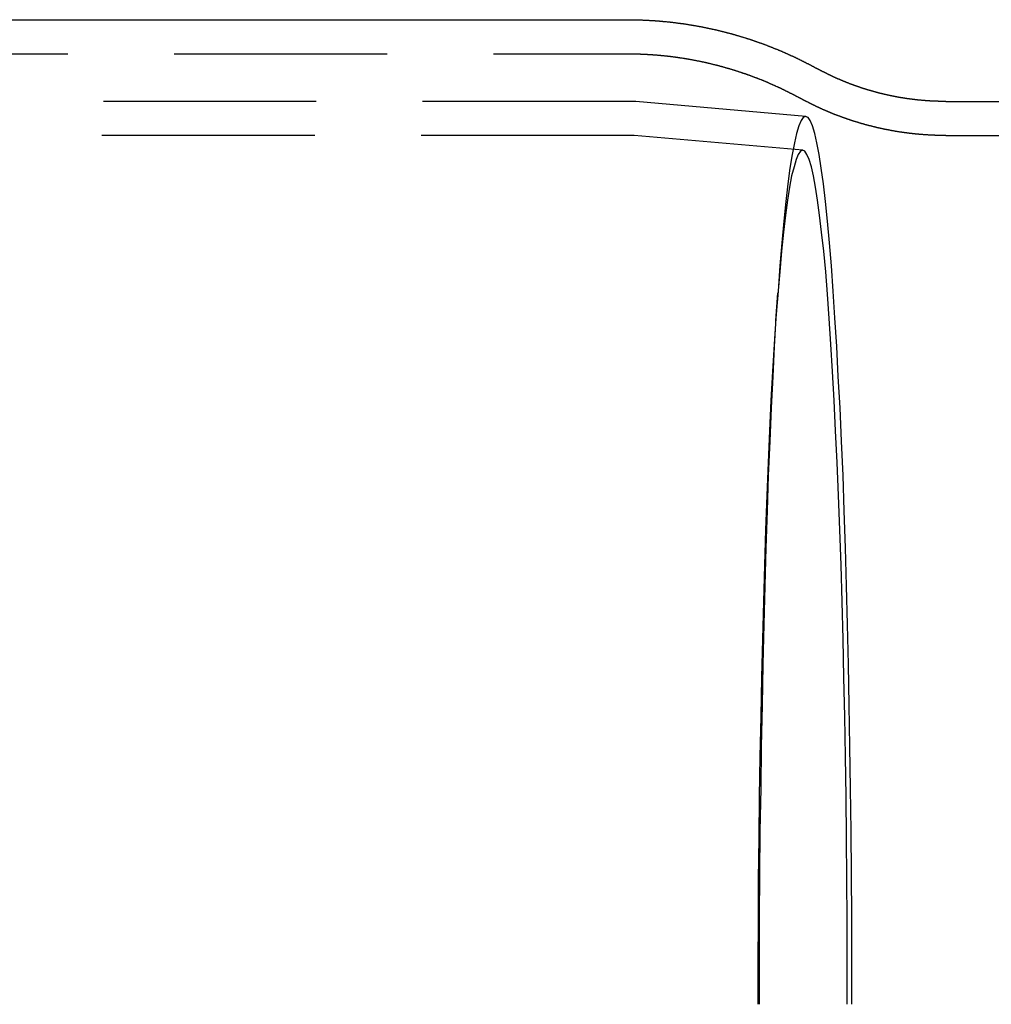
# Model space of a CAD drawing. Extents: x 2667 to 3571, y 55 to 704.
# Drawn here: x 3184 to 3212, y 196 to 225 of the extents above; entities that cross this region are included whole.
import ezdxf

# ---------------------------------------------------------------- set-up
doc = ezdxf.new("R2010")
doc.units = 0
doc.header["$LTSCALE"] = 25
doc.linetypes.add('VERDECKT', pattern=[0.375, 0.25, -0.125])
doc.layers.get('0').update_dxf_attribs({"linetype": 'CONTINUOUS'})
doc.layers.add('RAHMEN', color=254, linetype='CONTINUOUS')

# ---------------------------------------------------------------- blocks, each defined once
blk = doc.blocks.new('A$C3F3D519B')
at = {"color": 3, "linetype": 'CONTINUOUS'}
for p, q in [((1938.373, 549.7), (1970.008, 549.7)), ((1979.367, 547.3), (2333.38, 547.3))]:
    blk.add_line(p, q, dxfattribs=at)
at = {"color": 1, "linetype": 'VERDECKT'}
for p, q in [((1909.839, 548.7), (1970.008, 548.7)), ((1970.256, 547.3), (1880.775, 547.3)), ((1975.256, 546.863), (1970.263, 547.3)), ((1970.213, 546.3), (1753.249, 546.3)), ((1975.168, 545.867), (1970.219, 546.3)), ((1979.367, 546.3), (2333.336, 546.3)), ((1974.377, 540.872), (1974.432, 541.67))]:
    blk.add_line(p, q, dxfattribs=at)
at = {"color": 3}
for points in [[(1970.01, 549.7, 0), (1970.02, 549.7, 0), (1970.04, 549.7, 0), (1970.06, 549.7, 0), (1970.07, 549.7, 0), (1970.09, 549.7, 0), (1970.11, 549.7, 0), (1970.12, 549.7, 0), (1970.14, 549.7, 0), (1970.16, 549.699, 0), (1970.17, 549.699, 0), (1970.19, 549.699, 0), (1970.21, 549.699, 0), (1970.22, 549.698, 0), (1970.24, 549.698, 0), (1970.26, 549.698, 0), (1970.27, 549.697, 0), (1970.29, 549.697, 0), (1970.31, 549.697, 0), (1970.32, 549.696, 0), (1970.34, 549.696, 0), (1970.35, 549.695, 0), (1970.37, 549.695, 0), (1970.39, 549.694, 0), (1970.4, 549.694, 0), (1970.42, 549.693, 0), (1970.44, 549.692, 0), (1970.45, 549.692, 0), (1970.47, 549.691, 0), (1970.49, 549.69, 0), (1970.5, 549.69, 0), (1970.52, 549.689, 0), (1970.54, 549.688, 0), (1970.55, 549.688, 0), (1970.57, 549.687, 0), (1970.59, 549.686, 0), (1970.6, 549.685, 0), (1970.62, 549.684, 0), (1970.64, 549.683, 0), (1970.65, 549.682, 0), (1970.67, 549.681, 0), (1970.68, 549.681, 0), (1970.7, 549.68, 0), (1970.72, 549.679, 0), (1970.73, 549.678, 0), (1970.75, 549.676, 0), (1970.77, 549.675, 0), (1970.78, 549.674, 0), (1970.8, 549.673, 0), (1970.82, 549.672, 0), (1970.83, 549.671, 0), (1970.85, 549.67, 0), (1970.87, 549.668, 0), (1970.88, 549.667, 0), (1970.9, 549.666, 0), (1970.91, 549.665, 0), (1970.93, 549.663, 0), (1970.95, 549.662, 0), (1970.96, 549.661, 0), (1970.98, 549.659, 0), (1971, 549.658, 0), (1971.01, 549.657, 0), (1971.03, 549.655, 0), (1971.05, 549.654, 0), (1971.06, 549.652, 0), (1971.08, 549.651, 0), (1971.09, 549.649, 0), (1971.11, 549.648, 0), (1971.13, 549.646, 0), (1971.14, 549.644, 0), (1971.16, 549.643, 0), (1971.18, 549.641, 0), (1971.19, 549.639, 0), (1971.21, 549.638, 0), (1971.23, 549.636, 0), (1971.24, 549.634, 0), (1971.26, 549.633, 0), (1971.27, 549.631, 0), (1971.29, 549.629, 0), (1971.31, 549.627, 0), (1971.32, 549.625, 0), (1971.34, 549.623, 0), (1971.36, 549.622, 0), (1971.37, 549.62, 0), (1971.39, 549.618, 0), (1971.4, 549.616, 0), (1971.42, 549.614, 0), (1971.44, 549.612, 0), (1971.45, 549.61, 0), (1971.47, 549.608, 0), (1971.48, 549.606, 0), (1971.5, 549.603, 0), (1971.52, 549.601, 0), (1971.53, 549.599, 0), (1971.55, 549.597, 0), (1971.57, 549.595, 0), (1971.58, 549.593, 0), (1971.6, 549.59, 0), (1971.61, 549.588, 0), (1971.63, 549.586, 0), (1971.65, 549.584, 0), (1971.66, 549.581, 0), (1971.68, 549.579, 0), (1971.69, 549.577, 0), (1971.71, 549.574, 0), (1971.73, 549.572, 0), (1971.74, 549.569, 0), (1971.76, 549.567, 0), (1971.77, 549.565, 0), (1971.79, 549.562, 0), (1971.81, 549.56, 0), (1971.82, 549.557, 0), (1971.84, 549.554, 0), (1971.85, 549.552, 0), (1971.87, 549.549, 0), (1971.89, 549.547, 0), (1971.9, 549.544, 0), (1971.92, 549.541, 0), (1971.93, 549.539, 0), (1971.95, 549.536, 0), (1971.96, 549.533, 0), (1971.98, 549.531, 0), (1972, 549.528, 0), (1972.01, 549.525, 0), (1972.03, 549.522, 0), (1972.04, 549.519, 0), (1972.06, 549.517, 0), (1972.08, 549.514, 0), (1972.09, 549.511, 0), (1972.11, 549.508, 0), (1972.12, 549.505, 0), (1972.14, 549.502, 0), (1972.15, 549.499, 0), (1972.17, 549.496, 0), (1972.19, 549.493, 0), (1972.2, 549.49, 0), (1972.22, 549.487, 0), (1972.23, 549.484, 0), (1972.25, 549.481, 0), (1972.26, 549.478, 0), (1972.28, 549.475, 0), (1972.3, 549.472, 0), (1972.31, 549.468, 0), (1972.33, 549.465, 0), (1972.34, 549.462, 0), (1972.36, 549.459, 0), (1972.37, 549.456, 0), (1972.39, 549.452, 0), (1972.4, 549.449, 0), (1972.42, 549.446, 0), (1972.43, 549.442, 0), (1972.45, 549.439, 0), (1972.47, 549.436, 0), (1972.48, 549.432, 0), (1972.5, 549.429, 0), (1972.51, 549.426, 0), (1972.53, 549.422, 0), (1972.54, 549.419, 0), (1972.56, 549.415, 0), (1972.57, 549.412, 0), (1972.59, 549.408, 0), (1972.6, 549.405, 0), (1972.62, 549.401, 0), (1972.63, 549.398, 0), (1972.65, 549.394, 0), (1972.67, 549.39, 0), (1972.68, 549.387, 0), (1972.7, 549.383, 0), (1972.71, 549.38, 0), (1972.73, 549.376, 0), (1972.74, 549.372, 0), (1972.76, 549.368, 0), (1972.77, 549.365, 0), (1972.79, 549.361, 0), (1972.8, 549.357, 0), (1972.82, 549.353, 0), (1972.83, 549.35, 0), (1972.85, 549.346, 0), (1972.86, 549.342, 0), (1972.88, 549.338, 0), (1972.89, 549.334, 0), (1972.91, 549.33, 0), (1972.92, 549.326, 0), (1972.94, 549.323, 0), (1972.95, 549.319, 0), (1972.97, 549.315, 0), (1972.98, 549.311, 0), (1973, 549.307, 0), (1973.01, 549.303, 0), (1973.03, 549.299, 0), (1973.04, 549.295, 0), (1973.06, 549.291, 0), (1973.07, 549.286, 0), (1973.09, 549.282, 0), (1973.1, 549.278, 0), (1973.12, 549.274, 0), (1973.13, 549.27, 0), (1973.15, 549.266, 0), (1973.16, 549.262, 0), (1973.18, 549.257, 0), (1973.19, 549.253, 0), (1973.2, 549.249, 0), (1973.22, 549.245, 0), (1973.23, 549.241, 0), (1973.25, 549.236, 0), (1973.26, 549.232, 0), (1973.28, 549.228, 0), (1973.29, 549.223, 0), (1973.31, 549.219, 0), (1973.32, 549.215, 0), (1973.34, 549.21, 0), (1973.35, 549.206, 0), (1973.37, 549.201, 0), (1973.38, 549.197, 0), (1973.39, 549.193, 0), (1973.41, 549.188, 0), (1973.42, 549.184, 0), (1973.44, 549.179, 0), (1973.45, 549.175, 0), (1973.47, 549.17, 0), (1973.48, 549.166, 0), (1973.5, 549.161, 0), (1973.51, 549.157, 0), (1973.52, 549.152, 0), (1973.54, 549.147, 0), (1973.55, 549.143, 0), (1973.57, 549.138, 0), (1973.58, 549.134, 0), (1973.6, 549.129, 0), (1973.61, 549.124, 0), (1973.62, 549.12, 0), (1973.64, 549.115, 0), (1973.65, 549.11, 0), (1973.67, 549.106, 0), (1973.68, 549.101, 0), (1973.69, 549.096, 0), (1973.71, 549.091, 0), (1973.72, 549.087, 0), (1973.74, 549.082, 0), (1973.75, 549.077, 0), (1973.76, 549.072, 0), (1973.78, 549.067, 0), (1973.79, 549.063, 0), (1973.81, 549.058, 0), (1973.82, 549.053, 0), (1973.83, 549.048, 0), (1973.85, 549.043, 0), (1973.86, 549.038, 0), (1973.88, 549.033, 0), (1973.89, 549.028, 0), (1973.9, 549.023, 0), (1973.92, 549.018, 0), (1973.93, 549.013, 0), (1973.95, 549.008, 0), (1973.96, 549.003, 0), (1973.97, 548.998, 0), (1973.99, 548.993, 0), (1974, 548.988, 0), (1974.01, 548.983, 0), (1974.03, 548.978, 0), (1974.04, 548.973, 0), (1974.05, 548.968, 0), (1974.07, 548.963, 0), (1974.08, 548.958, 0), (1974.1, 548.953, 0), (1974.11, 548.948, 0), (1974.12, 548.942, 0), (1974.14, 548.937, 0), (1974.15, 548.932, 0), (1974.16, 548.927, 0), (1974.18, 548.922, 0), (1974.19, 548.917, 0), (1974.2, 548.911, 0), (1974.22, 548.906, 0), (1974.23, 548.901, 0), (1974.24, 548.896, 0), (1974.26, 548.89, 0), (1974.27, 548.885, 0), (1974.28, 548.88, 0), (1974.3, 548.874, 0), (1974.31, 548.869, 0), (1974.32, 548.864, 0), (1974.34, 548.858, 0), (1974.35, 548.853, 0), (1974.36, 548.848, 0), (1974.38, 548.842, 0), (1974.39, 548.837, 0), (1974.4, 548.832, 0), (1974.42, 548.826, 0), (1974.43, 548.821, 0), (1974.44, 548.815, 0), (1974.45, 548.81, 0), (1974.47, 548.805, 0), (1974.48, 548.799, 0), (1974.49, 548.794, 0), (1974.51, 548.788, 0), (1974.52, 548.783, 0), (1974.53, 548.777, 0), (1974.55, 548.772, 0), (1974.56, 548.766, 0), (1974.57, 548.761, 0), (1974.58, 548.755, 0), (1974.6, 548.75, 0), (1974.61, 548.744, 0), (1974.62, 548.738, 0), (1974.64, 548.733, 0), (1974.65, 548.727, 0), (1974.66, 548.722, 0), (1974.67, 548.716, 0), (1974.69, 548.71, 0), (1974.7, 548.705, 0), (1974.71, 548.699, 0), (1974.72, 548.694, 0), (1974.74, 548.688, 0), (1974.75, 548.682, 0), (1974.76, 548.677, 0), (1974.77, 548.671, 0), (1974.79, 548.665, 0), (1974.8, 548.66, 0), (1974.81, 548.654, 0), (1974.82, 548.648, 0), (1974.84, 548.642, 0), (1974.85, 548.637, 0), (1974.86, 548.631, 0), (1974.87, 548.625, 0), (1974.89, 548.62, 0), (1974.9, 548.614, 0), (1974.91, 548.608, 0), (1974.92, 548.602, 0), (1974.94, 548.596, 0), (1974.95, 548.591, 0), (1974.96, 548.585, 0), (1974.97, 548.579, 0), (1974.98, 548.573, 0), (1975, 548.567, 0), (1975.01, 548.562, 0), (1975.02, 548.556, 0), (1975.03, 548.55, 0), (1975.05, 548.544, 0), (1975.06, 548.538, 0), (1975.07, 548.532, 0), (1975.08, 548.526, 0), (1975.09, 548.521, 0), (1975.11, 548.515, 0), (1975.12, 548.509, 0), (1975.13, 548.503, 0), (1975.14, 548.497, 0), (1975.15, 548.491, 0), (1975.16, 548.485, 0), (1975.18, 548.479, 0), (1975.19, 548.473, 0), (1975.2, 548.467, 0), (1975.21, 548.461, 0), (1975.22, 548.455, 0), (1975.24, 548.449, 0), (1975.25, 548.443, 0), (1975.26, 548.437, 0), (1975.27, 548.431, 0), (1975.28, 548.425, 0), (1975.29, 548.419, 0), (1975.31, 548.413, 0), (1975.32, 548.407, 0), (1975.33, 548.401, 0), (1975.34, 548.395, 0), (1975.35, 548.389, 0), (1975.36, 548.383, 0), (1975.38, 548.377, 0), (1975.39, 548.371, 0), (1975.4, 548.365, 0), (1975.41, 548.359, 0), (1975.42, 548.353, 0), (1975.43, 548.347, 0), (1975.44, 548.341, 0), (1975.46, 548.335, 0), (1975.47, 548.329, 0), (1975.48, 548.323, 0), (1975.49, 548.317, 0), (1975.5, 548.31, 0), (1975.51, 548.304, 0), (1975.52, 548.298, 0), (1975.53, 548.292, 0), (1975.55, 548.286, 0), (1975.56, 548.28, 0), (1975.57, 548.274, 0)], [(1979.37, 547.3, 0), (1979.36, 547.3, 0), (1979.34, 547.3, 0), (1979.33, 547.301, 0), (1979.32, 547.301, 0), (1979.31, 547.301, 0), (1979.3, 547.301, 0), (1979.29, 547.301, 0), (1979.28, 547.301, 0), (1979.26, 547.301, 0), (1979.25, 547.301, 0), (1979.24, 547.301, 0), (1979.23, 547.302, 0), (1979.22, 547.302, 0), (1979.21, 547.302, 0), (1979.2, 547.302, 0), (1979.19, 547.303, 0), (1979.17, 547.303, 0), (1979.16, 547.303, 0), (1979.15, 547.303, 0), (1979.14, 547.304, 0), (1979.13, 547.304, 0), (1979.12, 547.304, 0), (1979.11, 547.305, 0), (1979.1, 547.305, 0), (1979.08, 547.306, 0), (1979.07, 547.306, 0), (1979.06, 547.306, 0), (1979.05, 547.307, 0), (1979.04, 547.307, 0), (1979.03, 547.308, 0), (1979.02, 547.308, 0), (1979, 547.309, 0), (1978.99, 547.309, 0), (1978.98, 547.31, 0), (1978.97, 547.31, 0), (1978.96, 547.311, 0), (1978.95, 547.312, 0), (1978.94, 547.312, 0), (1978.93, 547.313, 0), (1978.91, 547.313, 0), (1978.9, 547.314, 0), (1978.89, 547.315, 0), (1978.88, 547.315, 0), (1978.87, 547.316, 0), (1978.86, 547.317, 0), (1978.85, 547.318, 0), (1978.84, 547.318, 0), (1978.82, 547.319, 0), (1978.81, 547.32, 0), (1978.8, 547.321, 0), (1978.79, 547.322, 0), (1978.78, 547.322, 0), (1978.77, 547.323, 0), (1978.76, 547.324, 0), (1978.75, 547.325, 0), (1978.73, 547.326, 0), (1978.72, 547.327, 0), (1978.71, 547.328, 0), (1978.7, 547.329, 0), (1978.69, 547.33, 0), (1978.68, 547.331, 0), (1978.67, 547.331, 0), (1978.66, 547.332, 0), (1978.64, 547.334, 0), (1978.63, 547.335, 0), (1978.62, 547.336, 0), (1978.61, 547.337, 0), (1978.6, 547.338, 0), (1978.59, 547.339, 0), (1978.58, 547.34, 0), (1978.57, 547.341, 0), (1978.56, 547.342, 0), (1978.54, 547.343, 0), (1978.53, 547.345, 0), (1978.52, 547.346, 0), (1978.51, 547.347, 0), (1978.5, 547.348, 0), (1978.49, 547.349, 0), (1978.48, 547.351, 0), (1978.47, 547.352, 0), (1978.46, 547.353, 0), (1978.44, 547.354, 0), (1978.43, 547.356, 0), (1978.42, 547.357, 0), (1978.41, 547.358, 0), (1978.4, 547.36, 0), (1978.39, 547.361, 0), (1978.38, 547.363, 0), (1978.37, 547.364, 0), (1978.36, 547.365, 0), (1978.34, 547.367, 0), (1978.33, 547.368, 0), (1978.32, 547.37, 0), (1978.31, 547.371, 0), (1978.3, 547.373, 0), (1978.29, 547.374, 0), (1978.28, 547.376, 0), (1978.27, 547.377, 0), (1978.26, 547.379, 0), (1978.25, 547.38, 0), (1978.23, 547.382, 0), (1978.22, 547.384, 0), (1978.21, 547.385, 0), (1978.2, 547.387, 0), (1978.19, 547.388, 0), (1978.18, 547.39, 0), (1978.17, 547.392, 0), (1978.16, 547.393, 0), (1978.15, 547.395, 0), (1978.14, 547.397, 0), (1978.13, 547.399, 0), (1978.11, 547.4, 0), (1978.1, 547.402, 0), (1978.09, 547.404, 0), (1978.08, 547.406, 0), (1978.07, 547.407, 0), (1978.06, 547.409, 0), (1978.05, 547.411, 0), (1978.04, 547.413, 0), (1978.03, 547.415, 0), (1978.02, 547.417, 0), (1978.01, 547.419, 0), (1977.99, 547.42, 0), (1977.98, 547.422, 0), (1977.97, 547.424, 0), (1977.96, 547.426, 0), (1977.95, 547.428, 0), (1977.94, 547.43, 0), (1977.93, 547.432, 0), (1977.92, 547.434, 0), (1977.91, 547.436, 0), (1977.9, 547.438, 0), (1977.89, 547.44, 0), (1977.88, 547.442, 0), (1977.87, 547.444, 0), (1977.85, 547.446, 0), (1977.84, 547.449, 0), (1977.83, 547.451, 0), (1977.82, 547.453, 0), (1977.81, 547.455, 0), (1977.8, 547.457, 0), (1977.79, 547.459, 0), (1977.78, 547.461, 0), (1977.77, 547.464, 0), (1977.76, 547.466, 0), (1977.75, 547.468, 0), (1977.74, 547.47, 0), (1977.73, 547.472, 0), (1977.72, 547.475, 0), (1977.71, 547.477, 0), (1977.7, 547.479, 0), (1977.68, 547.482, 0), (1977.67, 547.484, 0), (1977.66, 547.486, 0), (1977.65, 547.489, 0), (1977.64, 547.491, 0), (1977.63, 547.493, 0), (1977.62, 547.496, 0), (1977.61, 547.498, 0), (1977.6, 547.5, 0), (1977.59, 547.503, 0), (1977.58, 547.505, 0), (1977.57, 547.508, 0), (1977.56, 547.51, 0), (1977.55, 547.513, 0), (1977.54, 547.515, 0), (1977.53, 547.518, 0), (1977.52, 547.52, 0), (1977.51, 547.523, 0), (1977.5, 547.525, 0), (1977.49, 547.528, 0), (1977.48, 547.53, 0), (1977.47, 547.533, 0), (1977.45, 547.535, 0), (1977.44, 547.538, 0), (1977.43, 547.54, 0), (1977.42, 547.543, 0), (1977.41, 547.546, 0), (1977.4, 547.548, 0), (1977.39, 547.551, 0), (1977.38, 547.554, 0), (1977.37, 547.556, 0), (1977.36, 547.559, 0), (1977.35, 547.562, 0), (1977.34, 547.564, 0), (1977.33, 547.567, 0), (1977.32, 547.57, 0), (1977.31, 547.573, 0), (1977.3, 547.575, 0), (1977.29, 547.578, 0), (1977.28, 547.581, 0), (1977.27, 547.584, 0), (1977.26, 547.586, 0), (1977.25, 547.589, 0), (1977.24, 547.592, 0), (1977.23, 547.595, 0), (1977.22, 547.598, 0), (1977.21, 547.601, 0), (1977.2, 547.603, 0), (1977.19, 547.606, 0), (1977.18, 547.609, 0), (1977.17, 547.612, 0), (1977.16, 547.615, 0), (1977.15, 547.618, 0), (1977.14, 547.621, 0), (1977.13, 547.624, 0), (1977.12, 547.627, 0), (1977.11, 547.63, 0), (1977.1, 547.633, 0), (1977.09, 547.636, 0), (1977.08, 547.639, 0), (1977.07, 547.642, 0), (1977.06, 547.645, 0), (1977.05, 547.648, 0), (1977.04, 547.651, 0), (1977.03, 547.654, 0), (1977.02, 547.657, 0), (1977.01, 547.66, 0), (1977, 547.663, 0), (1976.99, 547.666, 0), (1976.98, 547.669, 0), (1976.97, 547.672, 0), (1976.96, 547.675, 0), (1976.95, 547.679, 0), (1976.94, 547.682, 0), (1976.93, 547.685, 0), (1976.92, 547.688, 0), (1976.91, 547.691, 0), (1976.9, 547.694, 0), (1976.89, 547.698, 0), (1976.88, 547.701, 0), (1976.87, 547.704, 0), (1976.86, 547.707, 0), (1976.85, 547.71, 0), (1976.85, 547.714, 0), (1976.84, 547.717, 0), (1976.83, 547.72, 0), (1976.82, 547.723, 0), (1976.81, 547.727, 0), (1976.8, 547.73, 0), (1976.79, 547.733, 0), (1976.78, 547.737, 0), (1976.77, 547.74, 0), (1976.76, 547.743, 0), (1976.75, 547.747, 0), (1976.74, 547.75, 0), (1976.73, 547.753, 0), (1976.72, 547.757, 0), (1976.71, 547.76, 0), (1976.7, 547.763, 0), (1976.69, 547.767, 0), (1976.68, 547.77, 0), (1976.67, 547.774, 0), (1976.66, 547.777, 0), (1976.66, 547.78, 0), (1976.65, 547.784, 0), (1976.64, 547.787, 0), (1976.63, 547.791, 0), (1976.62, 547.794, 0), (1976.61, 547.798, 0), (1976.6, 547.801, 0), (1976.59, 547.805, 0), (1976.58, 547.808, 0), (1976.57, 547.811, 0), (1976.56, 547.815, 0), (1976.55, 547.819, 0), (1976.54, 547.822, 0), (1976.53, 547.826, 0), (1976.53, 547.829, 0), (1976.52, 547.833, 0), (1976.51, 547.836, 0), (1976.5, 547.84, 0), (1976.49, 547.843, 0), (1976.48, 547.847, 0), (1976.47, 547.85, 0), (1976.46, 547.854, 0), (1976.45, 547.858, 0), (1976.44, 547.861, 0), (1976.43, 547.865, 0), (1976.43, 547.869, 0), (1976.42, 547.872, 0), (1976.41, 547.876, 0), (1976.4, 547.879, 0), (1976.39, 547.883, 0), (1976.38, 547.887, 0), (1976.37, 547.89, 0), (1976.36, 547.894, 0), (1976.35, 547.898, 0), (1976.34, 547.901, 0), (1976.34, 547.905, 0), (1976.33, 547.909, 0), (1976.32, 547.913, 0), (1976.31, 547.916, 0), (1976.3, 547.92, 0), (1976.29, 547.924, 0), (1976.28, 547.927, 0), (1976.27, 547.931, 0), (1976.26, 547.935, 0), (1976.26, 547.939, 0), (1976.25, 547.942, 0), (1976.24, 547.946, 0), (1976.23, 547.95, 0), (1976.22, 547.954, 0), (1976.21, 547.958, 0), (1976.2, 547.961, 0), (1976.19, 547.965, 0), (1976.19, 547.969, 0), (1976.18, 547.973, 0), (1976.17, 547.977, 0), (1976.16, 547.98, 0), (1976.15, 547.984, 0), (1976.14, 547.988, 0), (1976.13, 547.992, 0), (1976.13, 547.996, 0), (1976.12, 548, 0), (1976.11, 548.004, 0), (1976.1, 548.007, 0), (1976.09, 548.011, 0), (1976.08, 548.015, 0), (1976.07, 548.019, 0), (1976.07, 548.023, 0), (1976.06, 548.027, 0), (1976.05, 548.031, 0), (1976.04, 548.035, 0), (1976.03, 548.039, 0), (1976.02, 548.042, 0), (1976.02, 548.046, 0), (1976.01, 548.05, 0), (1976, 548.054, 0), (1975.99, 548.058, 0), (1975.98, 548.062, 0), (1975.97, 548.066, 0), (1975.97, 548.07, 0), (1975.96, 548.074, 0), (1975.95, 548.078, 0), (1975.94, 548.082, 0), (1975.93, 548.086, 0), (1975.92, 548.09, 0), (1975.92, 548.094, 0), (1975.91, 548.098, 0), (1975.9, 548.102, 0), (1975.89, 548.106, 0), (1975.88, 548.11, 0), (1975.88, 548.114, 0), (1975.87, 548.118, 0), (1975.86, 548.122, 0), (1975.85, 548.126, 0), (1975.84, 548.13, 0), (1975.83, 548.134, 0), (1975.83, 548.138, 0), (1975.82, 548.142, 0), (1975.81, 548.146, 0), (1975.8, 548.15, 0), (1975.79, 548.154, 0), (1975.79, 548.158, 0), (1975.78, 548.162, 0), (1975.77, 548.167, 0), (1975.76, 548.171, 0), (1975.75, 548.175, 0), (1975.75, 548.179, 0), (1975.74, 548.183, 0), (1975.73, 548.187, 0), (1975.72, 548.191, 0), (1975.72, 548.195, 0), (1975.71, 548.199, 0), (1975.7, 548.203, 0), (1975.69, 548.207, 0), (1975.68, 548.212, 0), (1975.68, 548.216, 0), (1975.67, 548.22, 0), (1975.66, 548.224, 0), (1975.65, 548.228, 0), (1975.65, 548.232, 0), (1975.64, 548.236, 0), (1975.63, 548.24, 0), (1975.62, 548.245, 0), (1975.61, 548.249, 0), (1975.61, 548.253, 0), (1975.6, 548.257, 0), (1975.59, 548.261, 0), (1975.58, 548.265, 0), (1975.58, 548.27, 0), (1975.57, 548.274, 0)]]:
    blk.add_polyline3d(points, dxfattribs=at)
at = {"color": 1}
for points in [[(1970.01, 548.7, 0), (1970.02, 548.7, 0), (1970.04, 548.7, 0), (1970.05, 548.7, 0), (1970.07, 548.7, 0), (1970.08, 548.7, 0), (1970.1, 548.7, 0), (1970.11, 548.7, 0), (1970.13, 548.7, 0), (1970.14, 548.7, 0), (1970.16, 548.699, 0), (1970.17, 548.699, 0), (1970.19, 548.699, 0), (1970.2, 548.699, 0), (1970.22, 548.698, 0), (1970.23, 548.698, 0), (1970.25, 548.698, 0), (1970.26, 548.697, 0), (1970.28, 548.697, 0), (1970.29, 548.697, 0), (1970.31, 548.696, 0), (1970.32, 548.696, 0), (1970.34, 548.695, 0), (1970.35, 548.695, 0), (1970.37, 548.694, 0), (1970.39, 548.694, 0), (1970.4, 548.693, 0), (1970.42, 548.693, 0), (1970.43, 548.692, 0), (1970.45, 548.691, 0), (1970.46, 548.691, 0), (1970.48, 548.69, 0), (1970.49, 548.689, 0), (1970.51, 548.689, 0), (1970.52, 548.688, 0), (1970.54, 548.687, 0), (1970.55, 548.686, 0), (1970.57, 548.686, 0), (1970.58, 548.685, 0), (1970.6, 548.684, 0), (1970.61, 548.683, 0), (1970.63, 548.682, 0), (1970.64, 548.681, 0), (1970.66, 548.68, 0), (1970.67, 548.68, 0), (1970.69, 548.679, 0), (1970.7, 548.678, 0), (1970.72, 548.677, 0), (1970.73, 548.676, 0), (1970.75, 548.675, 0), (1970.76, 548.673, 0), (1970.78, 548.672, 0), (1970.79, 548.671, 0), (1970.81, 548.67, 0), (1970.82, 548.669, 0), (1970.84, 548.668, 0), (1970.85, 548.667, 0), (1970.87, 548.665, 0), (1970.88, 548.664, 0), (1970.9, 548.663, 0), (1970.91, 548.662, 0), (1970.93, 548.66, 0), (1970.94, 548.659, 0), (1970.96, 548.658, 0), (1970.97, 548.656, 0), (1970.99, 548.655, 0), (1971, 548.654, 0), (1971.02, 548.652, 0), (1971.03, 548.651, 0), (1971.05, 548.649, 0), (1971.06, 548.648, 0), (1971.08, 548.646, 0), (1971.09, 548.645, 0), (1971.11, 548.643, 0), (1971.12, 548.642, 0), (1971.13, 548.64, 0), (1971.15, 548.638, 0), (1971.16, 548.637, 0), (1971.18, 548.635, 0), (1971.19, 548.633, 0), (1971.21, 548.632, 0), (1971.22, 548.63, 0), (1971.24, 548.628, 0), (1971.25, 548.627, 0), (1971.27, 548.625, 0), (1971.28, 548.623, 0), (1971.3, 548.621, 0), (1971.31, 548.619, 0), (1971.33, 548.618, 0), (1971.34, 548.616, 0), (1971.36, 548.614, 0), (1971.37, 548.612, 0), (1971.39, 548.61, 0), (1971.4, 548.608, 0), (1971.42, 548.606, 0), (1971.43, 548.604, 0), (1971.45, 548.602, 0), (1971.46, 548.6, 0), (1971.47, 548.598, 0), (1971.49, 548.596, 0), (1971.5, 548.594, 0), (1971.52, 548.592, 0), (1971.53, 548.59, 0), (1971.55, 548.587, 0), (1971.56, 548.585, 0), (1971.58, 548.583, 0), (1971.59, 548.581, 0), (1971.61, 548.579, 0), (1971.62, 548.576, 0), (1971.64, 548.574, 0), (1971.65, 548.572, 0), (1971.66, 548.569, 0), (1971.68, 548.567, 0), (1971.69, 548.565, 0), (1971.71, 548.562, 0), (1971.72, 548.56, 0), (1971.74, 548.558, 0), (1971.75, 548.555, 0), (1971.77, 548.553, 0), (1971.78, 548.55, 0), (1971.8, 548.548, 0), (1971.81, 548.545, 0), (1971.82, 548.543, 0), (1971.84, 548.54, 0), (1971.85, 548.538, 0), (1971.87, 548.535, 0), (1971.88, 548.533, 0), (1971.9, 548.53, 0), (1971.91, 548.527, 0), (1971.93, 548.525, 0), (1971.94, 548.522, 0), (1971.95, 548.519, 0), (1971.97, 548.517, 0), (1971.98, 548.514, 0), (1972, 548.511, 0), (1972.01, 548.508, 0), (1972.03, 548.506, 0), (1972.04, 548.503, 0), (1972.05, 548.5, 0), (1972.07, 548.497, 0), (1972.08, 548.494, 0), (1972.1, 548.491, 0), (1972.11, 548.489, 0), (1972.13, 548.486, 0), (1972.14, 548.483, 0), (1972.15, 548.48, 0), (1972.17, 548.477, 0), (1972.18, 548.474, 0), (1972.2, 548.471, 0), (1972.21, 548.468, 0), (1972.22, 548.465, 0), (1972.24, 548.462, 0), (1972.25, 548.459, 0), (1972.27, 548.456, 0), (1972.28, 548.453, 0), (1972.3, 548.449, 0), (1972.31, 548.446, 0), (1972.32, 548.443, 0), (1972.34, 548.44, 0), (1972.35, 548.437, 0), (1972.37, 548.434, 0), (1972.38, 548.43, 0), (1972.39, 548.427, 0), (1972.41, 548.424, 0), (1972.42, 548.421, 0), (1972.44, 548.417, 0), (1972.45, 548.414, 0), (1972.46, 548.411, 0), (1972.48, 548.407, 0), (1972.49, 548.404, 0), (1972.5, 548.401, 0), (1972.52, 548.397, 0), (1972.53, 548.394, 0), (1972.55, 548.39, 0), (1972.56, 548.387, 0), (1972.57, 548.383, 0), (1972.59, 548.38, 0), (1972.6, 548.377, 0), (1972.62, 548.373, 0), (1972.63, 548.369, 0), (1972.64, 548.366, 0), (1972.66, 548.362, 0), (1972.67, 548.359, 0), (1972.68, 548.355, 0), (1972.7, 548.352, 0), (1972.71, 548.348, 0), (1972.72, 548.344, 0), (1972.74, 548.341, 0), (1972.75, 548.337, 0), (1972.77, 548.333, 0), (1972.78, 548.33, 0), (1972.79, 548.326, 0), (1972.81, 548.322, 0), (1972.82, 548.319, 0), (1972.83, 548.315, 0), (1972.85, 548.311, 0), (1972.86, 548.307, 0), (1972.87, 548.303, 0), (1972.89, 548.3, 0), (1972.9, 548.296, 0), (1972.91, 548.292, 0), (1972.93, 548.288, 0), (1972.94, 548.284, 0), (1972.95, 548.28, 0), (1972.97, 548.276, 0), (1972.98, 548.273, 0), (1972.99, 548.269, 0), (1973.01, 548.265, 0), (1973.02, 548.261, 0), (1973.03, 548.257, 0), (1973.05, 548.253, 0), (1973.06, 548.249, 0), (1973.07, 548.245, 0), (1973.09, 548.241, 0), (1973.1, 548.237, 0), (1973.11, 548.233, 0), (1973.13, 548.228, 0), (1973.14, 548.224, 0), (1973.15, 548.22, 0), (1973.17, 548.216, 0), (1973.18, 548.212, 0), (1973.19, 548.208, 0), (1973.21, 548.204, 0), (1973.22, 548.2, 0), (1973.23, 548.195, 0), (1973.25, 548.191, 0), (1973.26, 548.187, 0), (1973.27, 548.183, 0), (1973.28, 548.178, 0), (1973.3, 548.174, 0), (1973.31, 548.17, 0), (1973.32, 548.166, 0), (1973.34, 548.161, 0), (1973.35, 548.157, 0), (1973.36, 548.153, 0), (1973.38, 548.148, 0), (1973.39, 548.144, 0), (1973.4, 548.14, 0), (1973.41, 548.135, 0), (1973.43, 548.131, 0), (1973.44, 548.127, 0), (1973.45, 548.122, 0), (1973.47, 548.118, 0), (1973.48, 548.113, 0), (1973.49, 548.109, 0), (1973.5, 548.104, 0), (1973.52, 548.1, 0), (1973.53, 548.095, 0), (1973.54, 548.091, 0), (1973.55, 548.086, 0), (1973.57, 548.082, 0), (1973.58, 548.077, 0), (1973.59, 548.073, 0), (1973.6, 548.068, 0), (1973.62, 548.064, 0), (1973.63, 548.059, 0), (1973.64, 548.055, 0), (1973.65, 548.05, 0), (1973.67, 548.045, 0), (1973.68, 548.041, 0), (1973.69, 548.036, 0), (1973.7, 548.031, 0), (1973.72, 548.027, 0), (1973.73, 548.022, 0), (1973.74, 548.017, 0), (1973.75, 548.013, 0), (1973.77, 548.008, 0), (1973.78, 548.003, 0), (1973.79, 547.999, 0), (1973.8, 547.994, 0), (1973.82, 547.989, 0), (1973.83, 547.984, 0), (1973.84, 547.98, 0), (1973.85, 547.975, 0), (1973.86, 547.97, 0), (1973.88, 547.965, 0), (1973.89, 547.96, 0), (1973.9, 547.956, 0), (1973.91, 547.951, 0), (1973.93, 547.946, 0), (1973.94, 547.941, 0), (1973.95, 547.936, 0), (1973.96, 547.931, 0), (1973.97, 547.926, 0), (1973.99, 547.922, 0), (1974, 547.917, 0), (1974.01, 547.912, 0), (1974.02, 547.907, 0), (1974.03, 547.902, 0), (1974.05, 547.897, 0), (1974.06, 547.892, 0), (1974.07, 547.887, 0), (1974.08, 547.882, 0), (1974.09, 547.877, 0), (1974.11, 547.872, 0), (1974.12, 547.867, 0), (1974.13, 547.862, 0), (1974.14, 547.857, 0), (1974.15, 547.852, 0), (1974.16, 547.847, 0), (1974.18, 547.842, 0), (1974.19, 547.837, 0), (1974.2, 547.832, 0), (1974.21, 547.827, 0), (1974.22, 547.822, 0), (1974.23, 547.817, 0), (1974.25, 547.812, 0), (1974.26, 547.806, 0), (1974.27, 547.801, 0), (1974.28, 547.796, 0), (1974.29, 547.791, 0), (1974.3, 547.786, 0), (1974.32, 547.781, 0), (1974.33, 547.776, 0), (1974.34, 547.77, 0), (1974.35, 547.765, 0), (1974.36, 547.76, 0), (1974.37, 547.755, 0), (1974.38, 547.75, 0), (1974.4, 547.744, 0), (1974.41, 547.739, 0), (1974.42, 547.734, 0), (1974.43, 547.729, 0), (1974.44, 547.724, 0), (1974.45, 547.718, 0), (1974.46, 547.713, 0), (1974.48, 547.708, 0), (1974.49, 547.703, 0), (1974.5, 547.697, 0), (1974.51, 547.692, 0), (1974.52, 547.687, 0), (1974.53, 547.681, 0), (1974.54, 547.676, 0), (1974.55, 547.671, 0), (1974.56, 547.665, 0), (1974.58, 547.66, 0), (1974.59, 547.655, 0), (1974.6, 547.649, 0), (1974.61, 547.644, 0), (1974.62, 547.639, 0), (1974.63, 547.633, 0), (1974.64, 547.628, 0), (1974.65, 547.623, 0), (1974.66, 547.617, 0), (1974.67, 547.612, 0), (1974.69, 547.607, 0), (1974.7, 547.601, 0), (1974.71, 547.596, 0), (1974.72, 547.59, 0), (1974.73, 547.585, 0), (1974.74, 547.579, 0), (1974.75, 547.574, 0), (1974.76, 547.569, 0), (1974.77, 547.563, 0), (1974.78, 547.558, 0), (1974.79, 547.552, 0), (1974.8, 547.547, 0), (1974.82, 547.541, 0), (1974.83, 547.536, 0), (1974.84, 547.53, 0), (1974.85, 547.525, 0), (1974.86, 547.519, 0), (1974.87, 547.514, 0), (1974.88, 547.508, 0), (1974.89, 547.503, 0), (1974.9, 547.497, 0), (1974.91, 547.492, 0), (1974.92, 547.486, 0), (1974.93, 547.481, 0), (1974.94, 547.475, 0), (1974.95, 547.47, 0), (1974.96, 547.464, 0), (1974.97, 547.459, 0), (1974.98, 547.453, 0), (1974.99, 547.447, 0), (1975, 547.442, 0), (1975.02, 547.436, 0), (1975.03, 547.431, 0), (1975.04, 547.425, 0), (1975.05, 547.42, 0), (1975.06, 547.414, 0), (1975.07, 547.408, 0), (1975.08, 547.403, 0), (1975.09, 547.397, 0)], [(1979.37, 546.3, 0), (1979.35, 546.3, 0), (1979.34, 546.3, 0), (1979.33, 546.301, 0), (1979.32, 546.301, 0), (1979.3, 546.301, 0), (1979.29, 546.301, 0), (1979.28, 546.301, 0), (1979.26, 546.301, 0), (1979.25, 546.301, 0), (1979.24, 546.301, 0), (1979.23, 546.302, 0), (1979.21, 546.302, 0), (1979.2, 546.302, 0), (1979.19, 546.302, 0), (1979.18, 546.303, 0), (1979.16, 546.303, 0), (1979.15, 546.303, 0), (1979.14, 546.303, 0), (1979.12, 546.304, 0), (1979.11, 546.304, 0), (1979.1, 546.305, 0), (1979.09, 546.305, 0), (1979.07, 546.305, 0), (1979.06, 546.306, 0), (1979.05, 546.306, 0), (1979.04, 546.307, 0), (1979.02, 546.307, 0), (1979.01, 546.308, 0), (1979, 546.308, 0), (1978.98, 546.309, 0), (1978.97, 546.309, 0), (1978.96, 546.31, 0), (1978.95, 546.31, 0), (1978.93, 546.311, 0), (1978.92, 546.312, 0), (1978.91, 546.312, 0), (1978.9, 546.313, 0), (1978.88, 546.314, 0), (1978.87, 546.314, 0), (1978.86, 546.315, 0), (1978.84, 546.316, 0), (1978.83, 546.317, 0), (1978.82, 546.317, 0), (1978.81, 546.318, 0), (1978.79, 546.319, 0), (1978.78, 546.32, 0), (1978.77, 546.321, 0), (1978.76, 546.321, 0), (1978.74, 546.322, 0), (1978.73, 546.323, 0), (1978.72, 546.324, 0), (1978.71, 546.325, 0), (1978.69, 546.326, 0), (1978.68, 546.327, 0), (1978.67, 546.328, 0), (1978.65, 546.329, 0), (1978.64, 546.33, 0), (1978.63, 546.331, 0), (1978.62, 546.332, 0), (1978.6, 546.333, 0), (1978.59, 546.334, 0), (1978.58, 546.335, 0), (1978.57, 546.337, 0), (1978.55, 546.338, 0), (1978.54, 546.339, 0), (1978.53, 546.34, 0), (1978.52, 546.341, 0), (1978.5, 546.342, 0), (1978.49, 546.344, 0), (1978.48, 546.345, 0), (1978.47, 546.346, 0), (1978.45, 546.347, 0), (1978.44, 546.349, 0), (1978.43, 546.35, 0), (1978.42, 546.351, 0), (1978.4, 546.353, 0), (1978.39, 546.354, 0), (1978.38, 546.356, 0), (1978.37, 546.357, 0), (1978.35, 546.358, 0), (1978.34, 546.36, 0), (1978.33, 546.361, 0), (1978.32, 546.363, 0), (1978.3, 546.364, 0), (1978.29, 546.366, 0), (1978.28, 546.367, 0), (1978.27, 546.369, 0), (1978.25, 546.37, 0), (1978.24, 546.372, 0), (1978.23, 546.374, 0), (1978.22, 546.375, 0), (1978.2, 546.377, 0), (1978.19, 546.379, 0), (1978.18, 546.38, 0), (1978.17, 546.382, 0), (1978.15, 546.384, 0), (1978.14, 546.385, 0), (1978.13, 546.387, 0), (1978.12, 546.389, 0), (1978.1, 546.391, 0), (1978.09, 546.392, 0), (1978.08, 546.394, 0), (1978.07, 546.396, 0), (1978.05, 546.398, 0), (1978.04, 546.4, 0), (1978.03, 546.401, 0), (1978.02, 546.403, 0), (1978, 546.405, 0), (1977.99, 546.407, 0), (1977.98, 546.409, 0), (1977.97, 546.411, 0), (1977.96, 546.413, 0), (1977.94, 546.415, 0), (1977.93, 546.417, 0), (1977.92, 546.419, 0), (1977.91, 546.421, 0), (1977.89, 546.423, 0), (1977.88, 546.425, 0), (1977.87, 546.427, 0), (1977.86, 546.429, 0), (1977.85, 546.431, 0), (1977.83, 546.434, 0), (1977.82, 546.436, 0), (1977.81, 546.438, 0), (1977.8, 546.44, 0), (1977.78, 546.442, 0), (1977.77, 546.444, 0), (1977.76, 546.447, 0), (1977.75, 546.449, 0), (1977.74, 546.451, 0), (1977.72, 546.453, 0), (1977.71, 546.456, 0), (1977.7, 546.458, 0), (1977.69, 546.46, 0), (1977.68, 546.463, 0), (1977.66, 546.465, 0), (1977.65, 546.467, 0), (1977.64, 546.47, 0), (1977.63, 546.472, 0), (1977.62, 546.474, 0), (1977.6, 546.477, 0), (1977.59, 546.479, 0), (1977.58, 546.482, 0), (1977.57, 546.484, 0), (1977.56, 546.487, 0), (1977.54, 546.489, 0), (1977.53, 546.492, 0), (1977.52, 546.494, 0), (1977.51, 546.497, 0), (1977.5, 546.499, 0), (1977.48, 546.502, 0), (1977.47, 546.504, 0), (1977.46, 546.507, 0), (1977.45, 546.51, 0), (1977.44, 546.512, 0), (1977.42, 546.515, 0), (1977.41, 546.518, 0), (1977.4, 546.52, 0), (1977.39, 546.523, 0), (1977.38, 546.526, 0), (1977.37, 546.528, 0), (1977.35, 546.531, 0), (1977.34, 546.534, 0), (1977.33, 546.537, 0), (1977.32, 546.539, 0), (1977.31, 546.542, 0), (1977.29, 546.545, 0), (1977.28, 546.548, 0), (1977.27, 546.551, 0), (1977.26, 546.553, 0), (1977.25, 546.556, 0), (1977.24, 546.559, 0), (1977.22, 546.562, 0), (1977.21, 546.565, 0), (1977.2, 546.568, 0), (1977.19, 546.571, 0), (1977.18, 546.574, 0), (1977.17, 546.577, 0), (1977.15, 546.58, 0), (1977.14, 546.583, 0), (1977.13, 546.586, 0), (1977.12, 546.589, 0), (1977.11, 546.592, 0), (1977.1, 546.595, 0), (1977.09, 546.598, 0), (1977.07, 546.601, 0), (1977.06, 546.604, 0), (1977.05, 546.607, 0), (1977.04, 546.61, 0), (1977.03, 546.613, 0), (1977.02, 546.616, 0), (1977.01, 546.619, 0), (1976.99, 546.623, 0), (1976.98, 546.626, 0), (1976.97, 546.629, 0), (1976.96, 546.632, 0), (1976.95, 546.635, 0), (1976.94, 546.639, 0), (1976.93, 546.642, 0), (1976.91, 546.645, 0), (1976.9, 546.648, 0), (1976.89, 546.652, 0), (1976.88, 546.655, 0), (1976.87, 546.658, 0), (1976.86, 546.661, 0), (1976.85, 546.665, 0), (1976.84, 546.668, 0), (1976.82, 546.671, 0), (1976.81, 546.675, 0), (1976.8, 546.678, 0), (1976.79, 546.681, 0), (1976.78, 546.685, 0), (1976.77, 546.688, 0), (1976.76, 546.692, 0), (1976.75, 546.695, 0), (1976.73, 546.699, 0), (1976.72, 546.702, 0), (1976.71, 546.705, 0), (1976.7, 546.709, 0), (1976.69, 546.712, 0), (1976.68, 546.716, 0), (1976.67, 546.719, 0), (1976.66, 546.723, 0), (1976.65, 546.726, 0), (1976.64, 546.73, 0), (1976.62, 546.734, 0), (1976.61, 546.737, 0), (1976.6, 546.741, 0), (1976.59, 546.744, 0), (1976.58, 546.748, 0), (1976.57, 546.751, 0), (1976.56, 546.755, 0), (1976.55, 546.759, 0), (1976.54, 546.762, 0), (1976.53, 546.766, 0), (1976.52, 546.77, 0), (1976.5, 546.773, 0), (1976.49, 546.777, 0), (1976.48, 546.781, 0), (1976.47, 546.784, 0), (1976.46, 546.788, 0), (1976.45, 546.792, 0), (1976.44, 546.796, 0), (1976.43, 546.799, 0), (1976.42, 546.803, 0), (1976.41, 546.807, 0), (1976.4, 546.811, 0), (1976.39, 546.814, 0), (1976.38, 546.818, 0), (1976.36, 546.822, 0), (1976.35, 546.826, 0), (1976.34, 546.83, 0), (1976.33, 546.833, 0), (1976.32, 546.837, 0), (1976.31, 546.841, 0), (1976.3, 546.845, 0), (1976.29, 546.849, 0), (1976.28, 546.853, 0), (1976.27, 546.857, 0), (1976.26, 546.861, 0), (1976.25, 546.864, 0), (1976.24, 546.868, 0), (1976.23, 546.872, 0), (1976.22, 546.876, 0), (1976.21, 546.88, 0), (1976.2, 546.884, 0), (1976.19, 546.888, 0), (1976.18, 546.892, 0), (1976.17, 546.896, 0), (1976.16, 546.9, 0), (1976.14, 546.904, 0), (1976.13, 546.908, 0), (1976.12, 546.912, 0), (1976.11, 546.916, 0), (1976.1, 546.92, 0), (1976.09, 546.924, 0), (1976.08, 546.928, 0), (1976.07, 546.932, 0), (1976.06, 546.936, 0), (1976.05, 546.94, 0), (1976.04, 546.945, 0), (1976.03, 546.949, 0), (1976.02, 546.953, 0), (1976.01, 546.957, 0), (1976, 546.961, 0), (1975.99, 546.965, 0), (1975.98, 546.969, 0), (1975.97, 546.973, 0), (1975.96, 546.978, 0), (1975.95, 546.982, 0), (1975.94, 546.986, 0), (1975.93, 546.99, 0), (1975.92, 546.994, 0), (1975.91, 546.998, 0), (1975.9, 547.003, 0), (1975.89, 547.007, 0), (1975.88, 547.011, 0), (1975.87, 547.015, 0), (1975.86, 547.02, 0), (1975.85, 547.024, 0), (1975.84, 547.028, 0), (1975.83, 547.032, 0), (1975.82, 547.037, 0), (1975.81, 547.041, 0), (1975.8, 547.045, 0), (1975.79, 547.049, 0), (1975.78, 547.054, 0), (1975.77, 547.058, 0), (1975.76, 547.062, 0), (1975.75, 547.067, 0), (1975.74, 547.071, 0), (1975.73, 547.075, 0), (1975.73, 547.08, 0), (1975.72, 547.084, 0), (1975.71, 547.088, 0), (1975.7, 547.093, 0), (1975.69, 547.097, 0), (1975.68, 547.101, 0), (1975.67, 547.106, 0), (1975.66, 547.11, 0), (1975.65, 547.114, 0), (1975.64, 547.119, 0), (1975.63, 547.123, 0), (1975.62, 547.128, 0), (1975.61, 547.132, 0), (1975.6, 547.137, 0), (1975.59, 547.141, 0), (1975.58, 547.145, 0), (1975.57, 547.15, 0), (1975.56, 547.154, 0), (1975.55, 547.159, 0), (1975.54, 547.163, 0), (1975.53, 547.168, 0), (1975.53, 547.172, 0), (1975.52, 547.177, 0), (1975.51, 547.181, 0), (1975.5, 547.186, 0), (1975.49, 547.19, 0), (1975.48, 547.195, 0), (1975.47, 547.199, 0), (1975.46, 547.204, 0), (1975.45, 547.208, 0), (1975.44, 547.213, 0), (1975.43, 547.217, 0), (1975.42, 547.222, 0), (1975.41, 547.226, 0), (1975.41, 547.231, 0), (1975.4, 547.235, 0), (1975.39, 547.24, 0), (1975.38, 547.244, 0), (1975.37, 547.249, 0), (1975.36, 547.253, 0), (1975.35, 547.258, 0), (1975.34, 547.263, 0), (1975.33, 547.267, 0), (1975.32, 547.272, 0), (1975.32, 547.276, 0), (1975.31, 547.281, 0), (1975.3, 547.286, 0), (1975.29, 547.29, 0), (1975.28, 547.295, 0), (1975.27, 547.299, 0), (1975.26, 547.304, 0), (1975.25, 547.309, 0), (1975.24, 547.313, 0), (1975.24, 547.318, 0), (1975.23, 547.322, 0), (1975.22, 547.327, 0), (1975.21, 547.332, 0), (1975.2, 547.336, 0), (1975.19, 547.341, 0), (1975.18, 547.346, 0), (1975.17, 547.35, 0), (1975.16, 547.355, 0), (1975.16, 547.36, 0), (1975.15, 547.364, 0), (1975.14, 547.369, 0), (1975.13, 547.374, 0), (1975.12, 547.378, 0), (1975.11, 547.383, 0), (1975.1, 547.388, 0), (1975.1, 547.392, 0), (1975.09, 547.397, 0)]]:
    blk.add_polyline3d(points, dxfattribs=at)
at = {"color": 1, "linetype": 'VERDECKT'}
for points in [[(1970.26, 547.3, 0), (1970.26, 547.3, 0), (1970.26, 547.3, 0), (1970.26, 547.3, 0), (1970.26, 547.3, 0), (1970.26, 547.3, 0), (1970.26, 547.3, 0), (1970.26, 547.3, 0), (1970.26, 547.3, 0), (1970.26, 547.3, 0), (1970.26, 547.3, 0), (1970.26, 547.3, 0), (1970.26, 547.3, 0), (1970.26, 547.3, 0), (1970.26, 547.3, 0), (1970.26, 547.3, 0), (1970.26, 547.3, 0), (1970.26, 547.3, 0), (1970.26, 547.3, 0), (1970.26, 547.3, 0), (1970.26, 547.3, 0), (1970.26, 547.3, 0), (1970.26, 547.3, 0), (1970.26, 547.3, 0), (1970.26, 547.3, 0), (1970.26, 547.3, 0), (1970.26, 547.3, 0), (1970.26, 547.3, 0), (1970.26, 547.3, 0), (1970.26, 547.3, 0), (1970.26, 547.3, 0), (1970.26, 547.3, 0), (1970.26, 547.3, 0), (1970.26, 547.3, 0), (1970.26, 547.3, 0), (1970.26, 547.3, 0), (1970.26, 547.3, 0), (1970.26, 547.3, 0), (1970.26, 547.3, 0), (1970.26, 547.3, 0), (1970.26, 547.3, 0), (1970.26, 547.3, 0), (1970.26, 547.3, 0), (1970.26, 547.3, 0), (1970.26, 547.3, 0), (1970.26, 547.3, 0), (1970.26, 547.3, 0), (1970.26, 547.3, 0), (1970.26, 547.3, 0), (1970.26, 547.3, 0), (1970.26, 547.3, 0), (1970.26, 547.3, 0), (1970.26, 547.3, 0), (1970.26, 547.3, 0), (1970.26, 547.3, 0), (1970.26, 547.3, 0), (1970.26, 547.3, 0), (1970.26, 547.3, 0), (1970.26, 547.3, 0), (1970.26, 547.3, 0), (1970.26, 547.3, 0), (1970.26, 547.3, 0), (1970.26, 547.3, 0), (1970.26, 547.3, 0), (1970.26, 547.3, 0), (1970.26, 547.3, 0), (1970.26, 547.3, 0), (1970.26, 547.3, 0), (1970.26, 547.3, 0), (1970.26, 547.3, 0), (1970.26, 547.3, 0), (1970.26, 547.3, 0), (1970.26, 547.3, 0), (1970.26, 547.3, 0), (1970.26, 547.3, 0), (1970.26, 547.3, 0), (1970.26, 547.3, 0), (1970.26, 547.3, 0), (1970.26, 547.3, 0), (1970.26, 547.3, 0), (1970.26, 547.3, 0), (1970.26, 547.3, 0), (1970.26, 547.3, 0), (1970.26, 547.3, 0), (1970.26, 547.3, 0), (1970.26, 547.3, 0), (1970.26, 547.3, 0), (1970.26, 547.3, 0), (1970.26, 547.3, 0), (1970.26, 547.3, 0), (1970.26, 547.3, 0), (1970.26, 547.3, 0), (1970.26, 547.3, 0), (1970.26, 547.3, 0), (1970.26, 547.3, 0), (1970.26, 547.3, 0), (1970.26, 547.3, 0), (1970.26, 547.3, 0), (1970.26, 547.3, 0), (1970.26, 547.3, 0), (1970.26, 547.3, 0), (1970.26, 547.3, 0), (1970.26, 547.3, 0), (1970.26, 547.3, 0), (1970.26, 547.3, 0), (1970.26, 547.3, 0), (1970.26, 547.3, 0), (1970.26, 547.3, 0), (1970.26, 547.3, 0), (1970.26, 547.3, 0), (1970.26, 547.3, 0), (1970.26, 547.3, 0), (1970.26, 547.3, 0), (1970.26, 547.3, 0), (1970.26, 547.3, 0), (1970.26, 547.3, 0), (1970.26, 547.3, 0), (1970.26, 547.3, 0), (1970.26, 547.3, 0), (1970.26, 547.3, 0), (1970.26, 547.3, 0), (1970.26, 547.3, 0), (1970.26, 547.3, 0), (1970.26, 547.3, 0), (1970.26, 547.3, 0), (1970.26, 547.3, 0), (1970.26, 547.3, 0), (1970.26, 547.3, 0), (1970.26, 547.3, 0)], [(1976.61, 520.8, 0), (1976.61, 522.079, 0), (1976.61, 523.355, 0), (1976.6, 524.625, 0), (1976.59, 525.885, 0), (1976.57, 527.133, 0), (1976.55, 528.366, 0), (1976.53, 529.581, 0), (1976.51, 530.774, 0), (1976.48, 531.944, 0), (1976.45, 533.086, 0), (1976.42, 534.199, 0), (1976.38, 535.28, 0), (1976.35, 536.326, 0), (1976.3, 537.334, 0), (1976.26, 538.303, 0), (1976.21, 539.229, 0), (1976.17, 540.112, 0), (1976.11, 540.947, 0), (1976.06, 541.734, 0), (1976.01, 542.471, 0), (1975.95, 543.155, 0), (1975.89, 543.786, 0), (1975.83, 544.361, 0), (1975.77, 544.879, 0), (1975.71, 545.34, 0), (1975.65, 545.741, 0), (1975.58, 546.082, 0), (1975.52, 546.362, 0), (1975.45, 546.581, 0), (1975.38, 546.738, 0), (1975.32, 546.832, 0), (1975.25, 546.863, 0), (1975.18, 546.832, 0), (1975.12, 546.738, 0), (1975.05, 546.581, 0), (1974.98, 546.362, 0), (1974.92, 546.082, 0), (1974.85, 545.741, 0), (1974.79, 545.34, 0), (1974.73, 544.879, 0), (1974.67, 544.361, 0), (1974.61, 543.786, 0), (1974.55, 543.155, 0), (1974.49, 542.471, 0), (1974.44, 541.734, 0), (1974.38, 540.947, 0), (1974.33, 540.112, 0), (1974.29, 539.229, 0), (1974.24, 538.303, 0), (1974.2, 537.334, 0), (1974.15, 536.326, 0), (1974.12, 535.28, 0), (1974.08, 534.199, 0), (1974.05, 533.086, 0), (1974.02, 531.944, 0), (1973.99, 530.774, 0), (1973.97, 529.581, 0), (1973.94, 528.366, 0), (1973.93, 527.133, 0), (1973.91, 525.885, 0), (1973.9, 524.625, 0), (1973.89, 523.355, 0), (1973.89, 522.079, 0), (1973.89, 520.8, 0)], [(1970.22, 546.3, 0), (1970.22, 546.3, 0), (1970.22, 546.3, 0), (1970.22, 546.3, 0), (1970.22, 546.3, 0), (1970.22, 546.3, 0), (1970.22, 546.3, 0), (1970.22, 546.3, 0), (1970.22, 546.3, 0), (1970.22, 546.3, 0), (1970.22, 546.3, 0), (1970.22, 546.3, 0), (1970.22, 546.3, 0), (1970.22, 546.3, 0), (1970.22, 546.3, 0), (1970.22, 546.3, 0), (1970.22, 546.3, 0), (1970.22, 546.3, 0), (1970.22, 546.3, 0), (1970.22, 546.3, 0), (1970.22, 546.3, 0), (1970.22, 546.3, 0), (1970.22, 546.3, 0), (1970.22, 546.3, 0), (1970.22, 546.3, 0), (1970.22, 546.3, 0), (1970.22, 546.3, 0), (1970.22, 546.3, 0), (1970.22, 546.3, 0), (1970.22, 546.3, 0), (1970.22, 546.3, 0), (1970.22, 546.3, 0), (1970.22, 546.3, 0), (1970.22, 546.3, 0), (1970.22, 546.3, 0), (1970.22, 546.3, 0), (1970.22, 546.3, 0), (1970.22, 546.3, 0), (1970.22, 546.3, 0), (1970.22, 546.3, 0), (1970.22, 546.3, 0), (1970.22, 546.3, 0), (1970.22, 546.3, 0), (1970.22, 546.3, 0), (1970.22, 546.3, 0), (1970.22, 546.3, 0), (1970.22, 546.3, 0), (1970.22, 546.3, 0), (1970.22, 546.3, 0), (1970.22, 546.3, 0), (1970.22, 546.3, 0), (1970.22, 546.3, 0), (1970.22, 546.3, 0), (1970.22, 546.3, 0), (1970.22, 546.3, 0), (1970.22, 546.3, 0), (1970.22, 546.3, 0), (1970.22, 546.3, 0), (1970.22, 546.3, 0), (1970.22, 546.3, 0), (1970.22, 546.3, 0), (1970.22, 546.3, 0), (1970.22, 546.3, 0), (1970.22, 546.3, 0), (1970.22, 546.3, 0), (1970.22, 546.3, 0), (1970.22, 546.3, 0), (1970.22, 546.3, 0), (1970.22, 546.3, 0), (1970.22, 546.3, 0), (1970.22, 546.3, 0), (1970.22, 546.3, 0), (1970.22, 546.3, 0), (1970.22, 546.3, 0), (1970.22, 546.3, 0), (1970.22, 546.3, 0), (1970.22, 546.3, 0), (1970.22, 546.3, 0), (1970.22, 546.3, 0), (1970.22, 546.3, 0), (1970.22, 546.3, 0), (1970.22, 546.3, 0), (1970.21, 546.3, 0), (1970.21, 546.3, 0), (1970.21, 546.3, 0), (1970.21, 546.3, 0), (1970.21, 546.3, 0), (1970.21, 546.3, 0), (1970.21, 546.3, 0), (1970.21, 546.3, 0), (1970.21, 546.3, 0), (1970.21, 546.3, 0), (1970.21, 546.3, 0), (1970.21, 546.3, 0), (1970.21, 546.3, 0), (1970.21, 546.3, 0), (1970.21, 546.3, 0), (1970.21, 546.3, 0), (1970.21, 546.3, 0), (1970.21, 546.3, 0), (1970.21, 546.3, 0), (1970.21, 546.3, 0), (1970.21, 546.3, 0), (1970.21, 546.3, 0), (1970.21, 546.3, 0), (1970.21, 546.3, 0), (1970.21, 546.3, 0), (1970.21, 546.3, 0), (1970.21, 546.3, 0), (1970.21, 546.3, 0), (1970.21, 546.3, 0), (1970.21, 546.3, 0), (1970.21, 546.3, 0), (1970.21, 546.3, 0), (1970.21, 546.3, 0), (1970.21, 546.3, 0), (1970.21, 546.3, 0), (1970.21, 546.3, 0), (1970.21, 546.3, 0), (1970.21, 546.3, 0), (1970.21, 546.3, 0), (1970.21, 546.3, 0), (1970.21, 546.3, 0), (1970.21, 546.3, 0), (1970.21, 546.3, 0), (1970.21, 546.3, 0), (1970.21, 546.3, 0), (1970.21, 546.3, 0), (1970.21, 546.3, 0)], [(1976.47, 520.8, 0), (1976.47, 522.03, 0), (1976.47, 523.257, 0), (1976.46, 524.478, 0), (1976.45, 525.691, 0), (1976.44, 526.891, 0), (1976.42, 528.077, 0), (1976.4, 529.245, 0), (1976.37, 530.393, 0), (1976.35, 531.518, 0), (1976.32, 532.617, 0), (1976.29, 533.687, 0), (1976.25, 534.727, 0), (1976.22, 535.732, 0), (1976.18, 536.702, 0), (1976.13, 537.634, 0), (1976.09, 538.525, 0), (1976.04, 539.373, 0), (1975.99, 540.177, 0), (1975.94, 540.934, 0), (1975.89, 541.642, 0), (1975.84, 542.301, 0), (1975.78, 542.907, 0), (1975.72, 543.46, 0), (1975.66, 543.959, 0), (1975.6, 544.402, 0), (1975.54, 544.787, 0), (1975.48, 545.116, 0), (1975.42, 545.385, 0), (1975.35, 545.596, 0), (1975.29, 545.746, 0), (1975.23, 545.837, 0), (1975.16, 545.867, 0), (1975.1, 545.837, 0), (1975.03, 545.746, 0), (1974.97, 545.596, 0), (1974.91, 545.385, 0), (1974.84, 545.116, 0), (1974.78, 544.787, 0), (1974.72, 544.402, 0), (1974.66, 543.959, 0), (1974.6, 543.46, 0), (1974.54, 542.907, 0), (1974.49, 542.301, 0), (1974.43, 541.642, 0), (1974.38, 540.934, 0), (1974.33, 540.177, 0), (1974.28, 539.373, 0), (1974.23, 538.525, 0), (1974.19, 537.634, 0), (1974.15, 536.702, 0), (1974.11, 535.732, 0), (1974.07, 534.727, 0), (1974.04, 533.687, 0), (1974.01, 532.617, 0), (1973.98, 531.518, 0), (1973.95, 530.393, 0), (1973.93, 529.245, 0), (1973.91, 528.077, 0), (1973.89, 526.891, 0), (1973.88, 525.691, 0), (1973.86, 524.478, 0), (1973.86, 523.257, 0), (1973.85, 522.03, 0), (1973.85, 520.8, 0)]]:
    blk.add_polyline3d(points, dxfattribs=at)

msp = doc.modelspace()

# ---------------------------------------------------------------- block references
at = {"layer": 'RAHMEN'}
msp.add_blockref('A$C3F3D519B', (1231.703, -324.901), dxfattribs=at)

doc.saveas('drawing.dxf')
